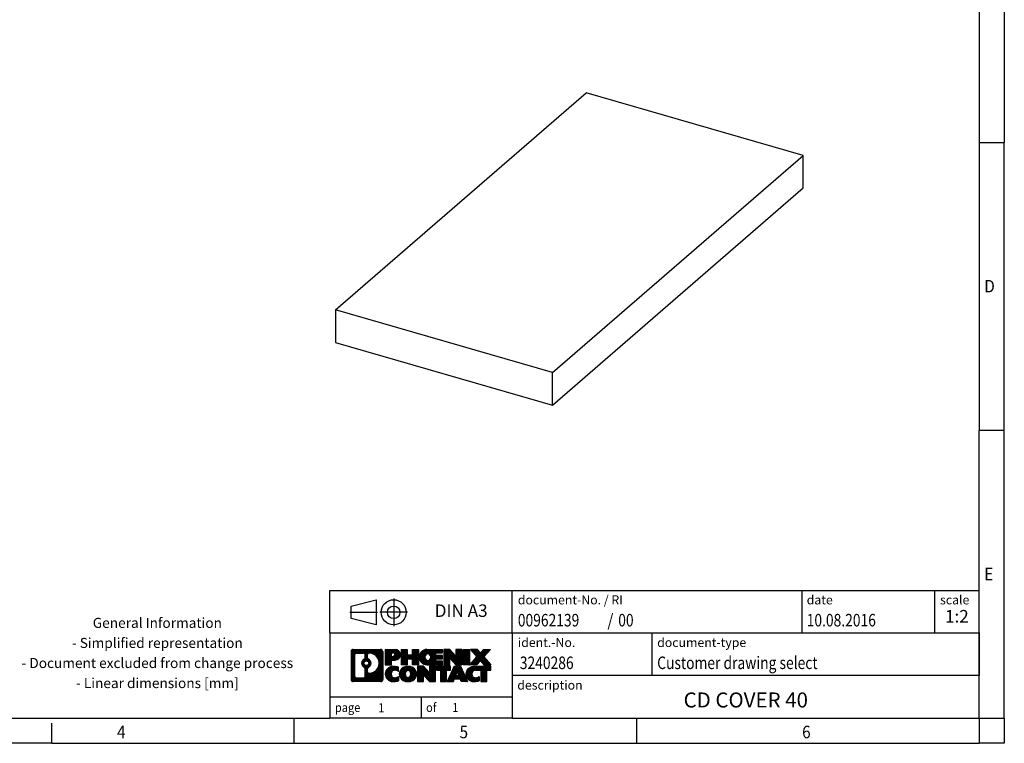
# Model space of a CAD drawing. Units: millimetres. Extents: x -1269 to -849, y -1221 to -924.
# Drawn here: x -1046 to -849, y -1221 to -1076 of the extents above; entities that cross this region are included whole.
import ezdxf

# ---------------------------------------------------------------- set-up
doc = ezdxf.new("R2010")
doc.units = ezdxf.units.MM
doc.linetypes.add('DOT_CENTER', pattern=[14, 12, -1, 0, -1])
doc.linetypes.add('PHANTOM', pattern=[13, 10, -1, 0, -1, 0, -1])
doc.layers.add('1', color=7, linetype='Continuous')
doc.styles.add('CONVERTER_11', font='txt.shx', dxfattribs={"width": 0.9})
doc.styles.add('CONVERTER_12', font='txt.shx', dxfattribs={"width": 0.81})
doc.styles.add('CONVERTER_13', font='txt.shx', dxfattribs={"width": 0.72})
doc.styles.add('CONVERTER_14', font='txt.shx', dxfattribs={"width": 0.855})
pattern_1 = [(45, (62.7811309658083, -72.3161373035813), (-0.1414213562373095, 0), [])]

# ---------------------------------------------------------------- blocks, each defined once
blk = doc.blocks.new('3240286_CD_COVER_40-select__1', base_point=(-1965.301269905818, -2306.296459690348))
at = {"color": 7, "linetype": 'Continuous'}
for p, q in [((-1965.301269905818, -2268.306078633581), (-1865.301269905818, -2181.703538255138)), ((-1778.698729527375, -2206.703538255138), (-1865.301269905818, -2181.703538255138)), ((-1878.698729527375, -2293.306078633581), (-1778.698729527375, -2206.703538255138)), ((-1778.698729527375, -2219.693919311904), (-1778.698729527375, -2206.703538255138)), ((-1878.698729527375, -2306.296459690348), (-1778.698729527375, -2219.693919311904)), ((-1965.301269905818, -2268.306078633581), (-1965.301269905818, -2281.296459690348)), ((-1878.698729527375, -2293.306078633581), (-1965.301269905818, -2268.306078633581)), ((-1965.301269905818, -2281.296459690348), (-1878.698729527375, -2306.296459690348)), ((-1878.698729527375, -2306.296459690348), (-1878.698729527375, -2293.306078633581))]:
    blk.add_line(p, q, dxfattribs=at)
blk = doc.blocks.new('Allg1', base_point=(-1904.475953, -2223.799682))
blk.add_blockref('3240286_CD_COVER_40-select__1', (-1965.301269905818, -2306.296459690348))
blk = doc.blocks.new('_rahmen', base_point=(-854.2500001851781, -1220.57485985288))
at = {"layer": '1', "linetype": 'Continuous'}
h = blk.add_hatch(dxfattribs=at)
h.set_pattern_fill('CUSTOM20', color=2, scale=0.1, angle=45, pattern_type=2)
h.set_pattern_definition(pattern_1)
edge = h.paths.add_edge_path()
edge.add_line((-973.236348503882, -1202.292604468281), (-973.236348503882, -1207.857115237481))
edge.add_arc((-973.6605931192659, -1207.857115237481), 0.4242446153841684, 270, 360, ccw=False)
edge.add_line((-973.6605931192659, -1208.281359852865), (-979.1339052099828, -1208.281359852865))
edge.add_arc((-979.1339052099828, -1207.857115237481), 0.4242446153828041, 180, 270, ccw=False)
edge.add_line((-979.5581498253656, -1207.857115237481), (-979.5581498253656, -1202.292604468281))
edge.add_arc((-979.1339052099828, -1202.292604468281), 0.4242446153841684, 90, 180, ccw=False)
edge.add_line((-979.1339052099828, -1201.868359852897), (-973.6605931192659, -1201.868359852897))
edge.add_arc((-973.6605931192659, -1202.292604468281), 0.4242446153838273, 0, 90, ccw=False)
edge = h.paths.add_edge_path(flags=16)
edge.add_arc((-978.5400105332362, -1207.253087374231), 0.3157169230756836, 180, 270)
edge.add_line((-978.5400105332362, -1207.568804297308), (-977.0641772722267, -1207.568804297308))
edge.add_arc((-977.0641772722267, -1207.253087374231), 0.3157169230769341, 270, 360)
edge.add_line((-976.74846034915, -1207.253087374231), (-976.74846034915, -1205.722316442699))
edge.add_arc((-977.0641772722267, -1205.722316442699), 0.3157169230767067, 0, 64.80558935138451)
edge.add_arc((-976.5415928246517, -1204.611486696637), 0.911897523557964, 115.19441064851199, 244.80558935148798, ccw=False)
edge.add_arc((-977.0641772722267, -1203.500656950575), 0.3157169230757058, 295.194410648598, 360)
edge.add_line((-976.74846034915, -1203.500656950575), (-976.74846034915, -1202.896632331514))
edge.add_arc((-977.0641772722267, -1202.896632331514), 0.3157169230767067, 0, 90)
edge.add_line((-977.0641772722267, -1202.580915408438), (-978.5400105332362, -1202.580915408438))
edge.add_arc((-978.5400105332362, -1202.896632331514), 0.3157169230760246, 90, 180)
edge.add_line((-978.8557274563119, -1202.896632331514), (-978.8557274563119, -1207.253087374231))
edge = h.paths.add_edge_path(flags=16)
edge.add_arc((-975.9644618467045, -1205.720628296605), 0.3157169230768018, 115.3740086783344, 180)
edge.add_line((-976.2801787697813, -1205.720628296605), (-976.2801787697813, -1206.3024797033))
edge.add_arc((-975.9644618467045, -1206.3024797033), 0.3157169230768204, 180, 269.8110329574181)
edge.add_arc((-975.9588457113945, -1204.599644755731), 2.018561131933152, 269.811032957581, 450.188967042419)
edge.add_arc((-975.9644618467045, -1202.896809808162), 0.3157169230760149, 90.18896704258206, 180)
edge.add_line((-976.2801787697813, -1202.896809808162), (-976.2801787697813, -1203.502345096669))
edge.add_arc((-975.9644618467045, -1203.502345096669), 0.3157169230768204, 180, 244.6259913216126)
edge.add_arc((-976.4905045447924, -1204.611486696637), 0.9118481501437387, -64.6259913217981, 64.6259913218226, ccw=False)
edge = h.paths.add_edge_path(flags=16)
edge.add_arc((-976.5143195594652, -1204.611486696637), 0.4709789327785074, 0, 360)
h = blk.add_hatch(dxfattribs=at)
h.set_pattern_fill('CUSTOM21', color=2, scale=0.1, angle=45, pattern_type=2)
h.set_pattern_definition(pattern_1)
edge = h.paths.add_edge_path()
edge.add_line((-973.236348503882, -1202.292604468281), (-973.236348503882, -1207.857115237481))
edge.add_arc((-973.6605931192659, -1207.857115237481), 0.4242446153841684, 270, 360, ccw=False)
edge.add_line((-973.6605931192659, -1208.281359852865), (-979.1339052099828, -1208.281359852865))
edge.add_arc((-979.1339052099828, -1207.857115237481), 0.4242446153828041, 180, 270, ccw=False)
edge.add_line((-979.5581498253656, -1207.857115237481), (-979.5581498253656, -1202.292604468281))
edge.add_arc((-979.1339052099828, -1202.292604468281), 0.4242446153841684, 90, 180, ccw=False)
edge.add_line((-979.1339052099828, -1201.868359852897), (-973.6605931192659, -1201.868359852897))
edge.add_arc((-973.6605931192659, -1202.292604468281), 0.4242446153838273, 0, 90, ccw=False)
edge = h.paths.add_edge_path(flags=16)
edge.add_arc((-978.5400105332362, -1207.253087374231), 0.3157169230756836, 180, 270)
edge.add_line((-978.5400105332362, -1207.568804297308), (-977.0641772722267, -1207.568804297308))
edge.add_arc((-977.0641772722267, -1207.253087374231), 0.3157169230769341, 270, 360)
edge.add_line((-976.74846034915, -1207.253087374231), (-976.74846034915, -1205.722316442699))
edge.add_arc((-977.0641772722267, -1205.722316442699), 0.3157169230767067, 0, 64.80558935138451)
edge.add_arc((-976.5415928246517, -1204.611486696637), 0.911897523557964, 115.19441064851199, 244.80558935148798, ccw=False)
edge.add_arc((-977.0641772722267, -1203.500656950575), 0.3157169230757058, 295.194410648598, 360)
edge.add_line((-976.74846034915, -1203.500656950575), (-976.74846034915, -1202.896632331514))
edge.add_arc((-977.0641772722267, -1202.896632331514), 0.3157169230767067, 0, 90)
edge.add_line((-977.0641772722267, -1202.580915408438), (-978.5400105332362, -1202.580915408438))
edge.add_arc((-978.5400105332362, -1202.896632331514), 0.3157169230760246, 90, 180)
edge.add_line((-978.8557274563119, -1202.896632331514), (-978.8557274563119, -1207.253087374231))
edge = h.paths.add_edge_path(flags=16)
edge.add_arc((-975.9644618467045, -1205.720628296605), 0.3157169230768018, 115.3740086783344, 180)
edge.add_line((-976.2801787697813, -1205.720628296605), (-976.2801787697813, -1206.3024797033))
edge.add_arc((-975.9644618467045, -1206.3024797033), 0.3157169230768204, 180, 269.8110329574181)
edge.add_arc((-975.9588457113945, -1204.599644755731), 2.018561131933152, 269.811032957581, 450.188967042419)
edge.add_arc((-975.9644618467045, -1202.896809808162), 0.3157169230760149, 90.18896704258206, 180)
edge.add_line((-976.2801787697813, -1202.896809808162), (-976.2801787697813, -1203.502345096669))
edge.add_arc((-975.9644618467045, -1203.502345096669), 0.3157169230768204, 180, 244.6259913216126)
edge.add_arc((-976.4905045447924, -1204.611486696637), 0.9118481501437387, -64.6259913217981, 64.6259913218226, ccw=False)
edge = h.paths.add_edge_path(flags=16)
edge.add_arc((-976.5143195594652, -1204.611486696637), 0.4709789327785074, 0, 360)
h = blk.add_hatch(dxfattribs=at)
h.set_pattern_fill('CUSTOM14', color=2, scale=0.1, angle=45, pattern_type=2)
h.set_pattern_definition(pattern_1)
edge = h.paths.add_edge_path()
edge.add_line((-970.7599594249808, -1203.979091135547), (-971.5187270127612, -1203.979091135547))
edge.add_line((-971.5187270127612, -1203.979091135547), (-971.5187270127612, -1204.92216937669))
edge.add_line((-971.5187270127612, -1204.92216937669), (-972.7592314230152, -1204.92216937669))
edge.add_line((-972.7592314230152, -1204.92216937669), (-972.7592314230152, -1201.868359852879))
edge.add_line((-972.7592314230152, -1201.868359852879), (-970.7599594249808, -1201.868359852879))
edge.add_arc((-970.7599594249808, -1202.923725494213), 1.055365641333992, -90, 90, ccw=False)
edge = h.paths.add_edge_path(flags=16)
edge.add_arc((-971.2014319512192, -1202.88432952299), 0.3528638246712035, 270, 450)
edge.add_line((-971.2014319512192, -1202.531465698319), (-971.5187270127612, -1202.531465698319))
edge.add_line((-971.5187270127612, -1202.531465698319), (-971.5187270127612, -1203.237193347661))
edge.add_line((-971.5187270127612, -1203.237193347661), (-971.2014319512192, -1203.237193347661))
h = blk.add_hatch(dxfattribs=at)
h.set_pattern_fill('CUSTOM15', color=2, scale=0.1, angle=45, pattern_type=2)
h.set_pattern_definition(pattern_1)
edge = h.paths.add_edge_path()
edge.add_line((-970.7599594249808, -1203.979091135547), (-971.5187270127612, -1203.979091135547))
edge.add_line((-971.5187270127612, -1203.979091135547), (-971.5187270127612, -1204.92216937669))
edge.add_line((-971.5187270127612, -1204.92216937669), (-972.7592314230152, -1204.92216937669))
edge.add_line((-972.7592314230152, -1204.92216937669), (-972.7592314230152, -1201.868359852879))
edge.add_line((-972.7592314230152, -1201.868359852879), (-970.7599594249808, -1201.868359852879))
edge.add_arc((-970.7599594249808, -1202.923725494213), 1.055365641333992, -90, 90, ccw=False)
edge = h.paths.add_edge_path(flags=16)
edge.add_arc((-971.2014319512192, -1202.88432952299), 0.3528638246712035, 270, 450)
edge.add_line((-971.2014319512192, -1202.531465698319), (-971.5187270127612, -1202.531465698319))
edge.add_line((-971.5187270127612, -1202.531465698319), (-971.5187270127612, -1203.237193347661))
edge.add_line((-971.5187270127612, -1203.237193347661), (-971.2014319512192, -1203.237193347661))
h = blk.add_hatch(dxfattribs=at)
h.set_pattern_fill('CUSTOM0', color=2, scale=0.1, angle=45, pattern_type=2)
h.set_pattern_definition(pattern_1)
h.paths.add_polyline_path([(-966.127303998967, -1204.92216937669), (-967.3200967011335, -1204.92216937669), (-967.3200967011335, -1203.787897267847), (-968.3697542790409, -1203.787897267847), (-968.3697542790409, -1204.92216937669), (-969.5625469812074, -1204.92216937669), (-969.5625469812074, -1201.868359852879), (-968.3697542790409, -1201.868359852879), (-968.3697542790409, -1202.937193186214), (-967.3200967011335, -1202.937193186214), (-967.3200967011335, -1201.868359852879), (-966.127303998967, -1201.868359852879)])
h = blk.add_hatch(dxfattribs=at)
h.set_pattern_fill('CUSTOM1', color=2, scale=0.1, angle=45, pattern_type=2)
h.set_pattern_definition(pattern_1)
h.paths.add_polyline_path([(-966.127303998967, -1204.92216937669), (-967.3200967011335, -1204.92216937669), (-967.3200967011335, -1203.787897267847), (-968.3697542790409, -1203.787897267847), (-968.3697542790409, -1204.92216937669), (-969.5625469812074, -1204.92216937669), (-969.5625469812074, -1201.868359852879), (-968.3697542790409, -1201.868359852879), (-968.3697542790409, -1202.937193186214), (-967.3200967011335, -1202.937193186214), (-967.3200967011335, -1201.868359852879), (-966.127303998967, -1201.868359852879)])
h = blk.add_hatch(dxfattribs=at)
h.set_pattern_fill('CUSTOM18', color=2, scale=0.1, angle=45, pattern_type=2)
h.set_pattern_definition(pattern_1)
edge = h.paths.add_edge_path()
edge.add_line((-961.3084214822125, -1202.566373458322), (-962.6443493086401, -1202.566373458322))
edge.add_line((-962.6443493086401, -1202.566373458322), (-962.6443493086401, -1203.046257812064))
edge.add_line((-962.6443493086401, -1203.046257812064), (-961.3084214822125, -1203.046257812064))
edge.add_line((-961.3084214822125, -1203.046257812064), (-961.3084214822125, -1203.744271417506))
edge.add_line((-961.3084214822125, -1203.744271417506), (-962.6443493086401, -1203.744271417506))
edge.add_line((-962.6443493086401, -1203.744271417506), (-962.6443493086401, -1204.224155771248))
edge.add_line((-962.6443493086401, -1204.224155771248), (-961.3084214822125, -1204.224155771248))
edge.add_line((-961.3084214822125, -1204.224155771248), (-961.3084214822125, -1204.92216937669))
edge.add_line((-961.3084214822125, -1204.92216937669), (-964.4587412059934, -1204.92216937669))
edge.add_arc((-964.4587412059934, -1203.395264614785), 1.526904761906053, 90, 270, ccw=False)
edge.add_line((-964.4587412059934, -1201.868359852879), (-961.3084214822125, -1201.868359852879))
edge.add_line((-961.3084214822125, -1201.868359852879), (-961.3084214822125, -1202.566373458322))
edge = h.paths.add_edge_path(flags=16)
edge.add_arc((-964.2424691958282, -1203.238533436665), 0.5179085730137529, 38.12041979719563, 141.8795802028121)
edge.add_arc((-964.042729159482, -1203.395264614785), 0.7717997786797746, 141.879580202841, 218.120419797159)
edge.add_arc((-964.2424691958282, -1203.551995792906), 0.517908573013281, 218.1204197971087, 321.8795802028835)
edge.add_arc((-964.4422092321744, -1203.395264614785), 0.7717997786795957, 321.8795802028306, 398.1204197971695)
h = blk.add_hatch(dxfattribs=at)
h.set_pattern_fill('CUSTOM19', color=2, scale=0.1, angle=45, pattern_type=2)
h.set_pattern_definition(pattern_1)
edge = h.paths.add_edge_path()
edge.add_line((-961.3084214822125, -1202.566373458322), (-962.6443493086401, -1202.566373458322))
edge.add_line((-962.6443493086401, -1202.566373458322), (-962.6443493086401, -1203.046257812064))
edge.add_line((-962.6443493086401, -1203.046257812064), (-961.3084214822125, -1203.046257812064))
edge.add_line((-961.3084214822125, -1203.046257812064), (-961.3084214822125, -1203.744271417506))
edge.add_line((-961.3084214822125, -1203.744271417506), (-962.6443493086401, -1203.744271417506))
edge.add_line((-962.6443493086401, -1203.744271417506), (-962.6443493086401, -1204.224155771248))
edge.add_line((-962.6443493086401, -1204.224155771248), (-961.3084214822125, -1204.224155771248))
edge.add_line((-961.3084214822125, -1204.224155771248), (-961.3084214822125, -1204.92216937669))
edge.add_line((-961.3084214822125, -1204.92216937669), (-964.4587412059934, -1204.92216937669))
edge.add_arc((-964.4587412059934, -1203.395264614785), 1.526904761906053, 90, 270, ccw=False)
edge.add_line((-964.4587412059934, -1201.868359852879), (-961.3084214822125, -1201.868359852879))
edge.add_line((-961.3084214822125, -1201.868359852879), (-961.3084214822125, -1202.566373458322))
edge = h.paths.add_edge_path(flags=16)
edge.add_arc((-964.2424691958282, -1203.238533436665), 0.5179085730137529, 38.12041979719563, 141.8795802028121)
edge.add_arc((-964.042729159482, -1203.395264614785), 0.7717997786797746, 141.879580202841, 218.120419797159)
edge.add_arc((-964.2424691958282, -1203.551995792906), 0.517908573013281, 218.1204197971087, 321.8795802028835)
edge.add_arc((-964.4422092321744, -1203.395264614785), 0.7717997786795957, 321.8795802028306, 398.1204197971695)
h = blk.add_hatch(dxfattribs=at)
h.set_pattern_fill('CUSTOM4', color=2, scale=0.1, angle=45, pattern_type=2)
h.set_pattern_definition(pattern_1)
h.paths.add_polyline_path([(-958.636565829359, -1203.177135363084), (-959.8770702396131, -1201.868359852879), (-961.0698629417795, -1201.868359852879), (-961.0698629417795, -1204.92216937669), (-959.8770702396131, -1204.92216937669), (-959.8770702396131, -1203.613393866486), (-958.636565829359, -1204.92216937669), (-957.4437731271923, -1204.92216937669), (-957.4437731271923, -1201.868359852879), (-958.636565829359, -1201.868359852879)])
h = blk.add_hatch(dxfattribs=at)
h.set_pattern_fill('CUSTOM5', color=2, scale=0.1, angle=45, pattern_type=2)
h.set_pattern_definition(pattern_1)
h.paths.add_polyline_path([(-958.636565829359, -1203.177135363084), (-959.8770702396131, -1201.868359852879), (-961.0698629417795, -1201.868359852879), (-961.0698629417795, -1204.92216937669), (-959.8770702396131, -1204.92216937669), (-959.8770702396131, -1203.613393866486), (-958.636565829359, -1204.92216937669), (-957.4437731271923, -1204.92216937669), (-957.4437731271923, -1201.868359852879), (-958.636565829359, -1201.868359852879)])
h = blk.add_hatch(dxfattribs=at)
h.set_pattern_fill('CUSTOM10', color=2, scale=0.1, angle=45, pattern_type=2)
h.set_pattern_definition(pattern_1)
h.paths.add_polyline_path([(-955.9647101765056, -1204.92216937669), (-957.2052145867585, -1204.92216937669), (-957.2052145867585, -1201.868359852879), (-955.9647101765056, -1201.868359852879)])
h = blk.add_hatch(dxfattribs=at)
h.set_pattern_fill('CUSTOM11', color=2, scale=0.1, angle=45, pattern_type=2)
h.set_pattern_definition(pattern_1)
h.paths.add_polyline_path([(-955.9647101765056, -1204.92216937669), (-957.2052145867585, -1204.92216937669), (-957.2052145867585, -1201.868359852879), (-955.9647101765056, -1201.868359852879)])
h = blk.add_hatch(dxfattribs=at)
h.set_pattern_fill('CUSTOM12', color=2, scale=0.1, angle=45, pattern_type=2)
h.set_pattern_definition(pattern_1)
h.paths.add_polyline_path([(-951.7422240108348, -1201.868359852879), (-953.0447536416013, -1203.341310382915), (-951.646800594661, -1204.92216937669), (-953.0495248124093, -1204.92216937669), (-953.7461157504748, -1204.134437591396), (-954.4427066885406, -1204.92216937669), (-955.8454309062887, -1204.92216937669), (-954.4474778593484, -1203.341310382915), (-955.7500074901159, -1201.868359852879), (-954.3472832723667, -1201.868359852879), (-953.7461157504748, -1202.548183174435), (-953.144948228582, -1201.868359852879)])
h = blk.add_hatch(dxfattribs=at)
h.set_pattern_fill('CUSTOM13', color=2, scale=0.1, angle=45, pattern_type=2)
h.set_pattern_definition(pattern_1)
h.paths.add_polyline_path([(-951.7422240108348, -1201.868359852879), (-953.0447536416013, -1203.341310382915), (-951.646800594661, -1204.92216937669), (-953.0495248124093, -1204.92216937669), (-953.7461157504748, -1204.134437591396), (-954.4427066885406, -1204.92216937669), (-955.8454309062887, -1204.92216937669), (-954.4474778593484, -1203.341310382915), (-955.7500074901159, -1201.868359852879), (-954.3472832723667, -1201.868359852879), (-953.7461157504748, -1202.548183174435), (-953.144948228582, -1201.868359852879)])
h = blk.add_hatch(dxfattribs=at)
h.set_pattern_fill('CUSTOM24', color=2, scale=0.1, angle=45, pattern_type=2)
h.set_pattern_definition(pattern_1)
edge = h.paths.add_edge_path()
edge.add_arc((-971.1344475925425, -1206.867245452994), 1.639695123940213, 84.84185523036543, 164.9381082228913)
edge.add_arc((-971.5535754360054, -1206.754455090959), 1.205656168390927, 164.9381082228846, 195.0618917771153)
edge.add_arc((-971.1344475925425, -1206.641664728924), 1.639695123939652, 195.0618917771087, 275.1581447696346)
edge.add_arc((-971.4233036872785, -1203.441774145703), 4.852596863497932, 275.1581447696242, 285.9799912583526)
edge.add_line((-970.0873757701606, -1208.106856451504), (-970.0873757701606, -1207.2343394447))
edge.add_arc((-971.2654308121857, -1205.343988725551), 2.227384008972647, 288.4480761181374, 301.930908949977, ccw=False)
edge.add_arc((-970.8472630785247, -1206.597534501588), 0.9059297849848895, 246.62772211186632, 288.4480761181511, ccw=False)
edge.add_arc((-971.0037031112269, -1206.959526520298), 0.5115800601949912, 208.5214732577276, 246.62772211182778, ccw=False)
edge.add_arc((-970.6263458531465, -1206.754455090959), 0.9410597353329787, 151.478526742305, 208.5214732577436, ccw=False)
edge.add_arc((-971.0037031112269, -1206.54938366162), 0.5115800601943187, 113.3722778882227, 151.4785267423843, ccw=False)
edge.add_arc((-970.8472630785247, -1206.911375680331), 0.9059297849857901, 71.55192388186708, 113.37227788813371, ccw=False)
edge.add_arc((-971.2654308121857, -1208.164921456367), 2.227384008972802, 58.06909105002302, 71.55192388186259, ccw=False)
edge.add_line((-970.0873757701606, -1206.274570737218), (-970.0873757701606, -1205.402053730414))
edge.add_arc((-971.4233036872785, -1210.067136036215), 4.852596863498158, 74.02000874164733, 84.84185523037584)
h = blk.add_hatch(dxfattribs=at)
h.set_pattern_fill('CUSTOM25', color=2, scale=0.1, angle=45, pattern_type=2)
h.set_pattern_definition(pattern_1)
edge = h.paths.add_edge_path()
edge.add_arc((-971.1344475925425, -1206.867245452994), 1.639695123940213, 84.84185523036543, 164.9381082228913)
edge.add_arc((-971.5535754360054, -1206.754455090959), 1.205656168390927, 164.9381082228846, 195.0618917771153)
edge.add_arc((-971.1344475925425, -1206.641664728924), 1.639695123939652, 195.0618917771087, 275.1581447696346)
edge.add_arc((-971.4233036872785, -1203.441774145703), 4.852596863497932, 275.1581447696242, 285.9799912583526)
edge.add_line((-970.0873757701606, -1208.106856451504), (-970.0873757701606, -1207.2343394447))
edge.add_arc((-971.2654308121857, -1205.343988725551), 2.227384008972647, 288.4480761181374, 301.930908949977, ccw=False)
edge.add_arc((-970.8472630785247, -1206.597534501588), 0.9059297849848895, 246.62772211186632, 288.4480761181511, ccw=False)
edge.add_arc((-971.0037031112269, -1206.959526520298), 0.5115800601949912, 208.5214732577276, 246.62772211182778, ccw=False)
edge.add_arc((-970.6263458531465, -1206.754455090959), 0.9410597353329787, 151.478526742305, 208.5214732577436, ccw=False)
edge.add_arc((-971.0037031112269, -1206.54938366162), 0.5115800601943187, 113.3722778882227, 151.4785267423843, ccw=False)
edge.add_arc((-970.8472630785247, -1206.911375680331), 0.9059297849857901, 71.55192388186708, 113.37227788813371, ccw=False)
edge.add_arc((-971.2654308121857, -1208.164921456367), 2.227384008972802, 58.06909105002302, 71.55192388186259, ccw=False)
edge.add_line((-970.0873757701606, -1206.274570737218), (-970.0873757701606, -1205.402053730414))
edge.add_arc((-971.4233036872785, -1210.067136036215), 4.852596863498158, 74.02000874164733, 84.84185523037584)
h = blk.add_hatch(dxfattribs=at)
h.set_pattern_fill('CUSTOM16', color=2, scale=0.1, angle=45, pattern_type=2)
h.set_pattern_definition(pattern_1)
edge = h.paths.add_edge_path()
edge.add_arc((-968.2034166766217, -1207.293030101262), 2.065479772208441, 62.45185182430455, 117.5481481756703)
edge.add_arc((-968.484356568455, -1206.754455090959), 1.458034083651189, 117.5481481756711, 242.4518518243454)
edge.add_arc((-968.2034166766217, -1206.215880080656), 2.065479772208775, 242.4518518243414, 297.5481481756838)
edge.add_arc((-967.9224767847885, -1206.754455090959), 1.458034083652521, 297.5481481756942, 422.4518518242893)
edge = h.paths.add_edge_path(flags=16)
edge.add_arc((-968.4031567129681, -1206.754455090959), 0.7717997786795957, 321.8795802028306, 398.1204197971695)
edge.add_arc((-968.2034166766217, -1206.597723912839), 0.517908573013574, 38.12041979721116, 141.8795802028121)
edge.add_arc((-968.0036766402757, -1206.754455090959), 0.7717997786795957, 141.8795802028306, 218.1204197971694)
edge.add_arc((-968.2034166766217, -1206.911186269079), 0.5179085730138424, 218.1204197971879, 321.8795802027889)
h = blk.add_hatch(dxfattribs=at)
h.set_pattern_fill('CUSTOM17', color=2, scale=0.1, angle=45, pattern_type=2)
h.set_pattern_definition(pattern_1)
edge = h.paths.add_edge_path()
edge.add_arc((-968.2034166766217, -1207.293030101262), 2.065479772208441, 62.45185182430455, 117.5481481756703)
edge.add_arc((-968.484356568455, -1206.754455090959), 1.458034083651189, 117.5481481756711, 242.4518518243454)
edge.add_arc((-968.2034166766217, -1206.215880080656), 2.065479772208775, 242.4518518243414, 297.5481481756838)
edge.add_arc((-967.9224767847885, -1206.754455090959), 1.458034083652521, 297.5481481756942, 422.4518518242893)
edge = h.paths.add_edge_path(flags=16)
edge.add_arc((-968.4031567129681, -1206.754455090959), 0.7717997786795957, 321.8795802028306, 398.1204197971695)
edge.add_arc((-968.2034166766217, -1206.597723912839), 0.517908573013574, 38.12041979721116, 141.8795802028121)
edge.add_arc((-968.0036766402757, -1206.754455090959), 0.7717997786795957, 141.8795802028306, 218.1204197971694)
edge.add_arc((-968.2034166766217, -1206.911186269079), 0.5179085730138424, 218.1204197971879, 321.8795802027889)
h = blk.add_hatch(dxfattribs=at)
h.set_pattern_fill('CUSTOM2', color=2, scale=0.1, angle=45, pattern_type=2)
h.set_pattern_definition(pattern_1)
h.paths.add_polyline_path([(-963.8850046497787, -1206.536325839259), (-965.1255090600316, -1205.227550329053), (-966.3183017621992, -1205.227550329053), (-966.3183017621992, -1208.281359852865), (-965.1255090600316, -1208.281359852865), (-965.1255090600316, -1206.97258434266), (-963.8850046497787, -1208.281359852865), (-962.6922119476123, -1208.281359852865), (-962.6922119476123, -1205.227550329053), (-963.8850046497787, -1205.227550329053)])
h = blk.add_hatch(dxfattribs=at)
h.set_pattern_fill('CUSTOM3', color=2, scale=0.1, angle=45, pattern_type=2)
h.set_pattern_definition(pattern_1)
h.paths.add_polyline_path([(-963.8850046497787, -1206.536325839259), (-965.1255090600316, -1205.227550329053), (-966.3183017621992, -1205.227550329053), (-966.3183017621992, -1208.281359852865), (-965.1255090600316, -1208.281359852865), (-965.1255090600316, -1206.97258434266), (-963.8850046497787, -1208.281359852865), (-962.6922119476123, -1208.281359852865), (-962.6922119476123, -1205.227550329053), (-963.8850046497787, -1205.227550329053)])
h = blk.add_hatch(dxfattribs=at)
h.set_pattern_fill('CUSTOM6', color=2, scale=0.1, angle=45, pattern_type=2)
h.set_pattern_definition(pattern_1)
h.paths.add_polyline_path([(-959.7340860462384, -1205.227550329053), (-962.5490768233522, -1205.227550329053), (-962.5490768233522, -1206.012815635177), (-961.7379777858775, -1206.012815635177), (-961.7379777858775, -1208.281359852865), (-960.5451850837111, -1208.281359852865), (-960.5451850837111, -1206.012815635177), (-959.7340860462384, -1206.012815635177)])
h = blk.add_hatch(dxfattribs=at)
h.set_pattern_fill('CUSTOM7', color=2, scale=0.1, angle=45, pattern_type=2)
h.set_pattern_definition(pattern_1)
h.paths.add_polyline_path([(-959.7340860462384, -1205.227550329053), (-962.5490768233522, -1205.227550329053), (-962.5490768233522, -1206.012815635177), (-961.7379777858775, -1206.012815635177), (-961.7379777858775, -1208.281359852865), (-960.5451850837111, -1208.281359852865), (-960.5451850837111, -1206.012815635177), (-959.7340860462384, -1206.012815635177)])
h = blk.add_hatch(dxfattribs=at)
h.set_pattern_fill('CUSTOM8', color=2, scale=0.1, angle=45, pattern_type=2)
h.set_pattern_definition(pattern_1)
h.paths.add_polyline_path([(-957.5956585902915, -1208.281359852865), (-957.8071386437673, -1207.740399308647), (-958.9395802204413, -1207.740399308647), (-959.151060273917, -1208.281359852865), (-960.3915646841699, -1208.281359852865), (-958.9936116372307, -1205.227550329053), (-957.7531072269778, -1205.227550329053), (-956.3551541800376, -1208.281359852865)])
h.paths.add_polyline_path([(-958.6735246692961, -1207.05983604334), (-958.3733594321038, -1206.292021077353), (-958.0731941949136, -1207.05983604334)], flags=16)
h = blk.add_hatch(dxfattribs=at)
h.set_pattern_fill('CUSTOM9', color=2, scale=0.1, angle=45, pattern_type=2)
h.set_pattern_definition(pattern_1)
h.paths.add_polyline_path([(-957.5956585902915, -1208.281359852865), (-957.8071386437673, -1207.740399308647), (-958.9395802204413, -1207.740399308647), (-959.151060273917, -1208.281359852865), (-960.3915646841699, -1208.281359852865), (-958.9936116372307, -1205.227550329053), (-957.7531072269778, -1205.227550329053), (-956.3551541800376, -1208.281359852865)])
h.paths.add_polyline_path([(-958.6735246692961, -1207.05983604334), (-958.3733594321038, -1206.292021077353), (-958.0731941949136, -1207.05983604334)], flags=16)
h = blk.add_hatch(dxfattribs=at)
h.set_pattern_fill('CUSTOM22', color=2, scale=0.1, angle=45, pattern_type=2)
h.set_pattern_definition(pattern_1)
edge = h.paths.add_edge_path()
edge.add_line((-951.646800594661, -1206.012815635177), (-952.4578996321345, -1206.012815635177))
edge.add_line((-952.4578996321345, -1206.012815635177), (-952.4578996321345, -1208.281359852865))
edge.add_line((-952.4578996321345, -1208.281359852865), (-953.6506923343022, -1208.281359852865))
edge.add_line((-953.6506923343022, -1208.281359852865), (-953.6506923343022, -1206.012815635177))
edge.add_line((-953.6506923343022, -1206.012815635177), (-954.7543316338703, -1206.012815635177))
edge.add_arc((-954.7543316338703, -1206.967338642003), 0.9545230068258661, 90, 109.337143219422)
edge.add_arc((-954.9010016319739, -1206.54938366162), 0.5115800601946194, 109.3371432194738, 151.4785267424451)
edge.add_arc((-954.5236443738925, -1206.754455090959), 0.9410597353349766, 151.4785267423711, 208.5214732576775)
edge.add_arc((-954.9010016319739, -1206.959526520298), 0.5115800601959901, 208.5214732576668, 246.6277221118395)
edge.add_arc((-954.7445615992708, -1206.597534501588), 0.9059297849852503, 246.6277221118135, 288.4480761180829)
edge.add_arc((-955.1627293329328, -1205.343988725551), 2.227384008972611, 288.4480761181346, 301.9309089499398)
edge.add_line((-953.9846742909089, -1207.234339444701), (-953.9846742909089, -1208.106856451504))
edge.add_arc((-955.3206022080255, -1203.441774145703), 4.852596863498941, 275.1581447696366, 285.97999125833974, ccw=False)
edge.add_arc((-955.0317461132897, -1206.641664728924), 1.639695123940421, 195.0618917771015, 275.15814476967523, ccw=False)
edge.add_arc((-955.4508739567514, -1206.754455090959), 1.205656168392903, 164.9381082229099, 195.0618917770901, ccw=False)
edge.add_arc((-955.0317461132897, -1206.867245452994), 1.639695123939873, 90, 164.9381082228985, ccw=False)
edge.add_line((-955.0317461132897, -1205.227550329054), (-951.646800594661, -1205.227550329053))
edge.add_line((-951.646800594661, -1205.227550329053), (-951.646800594661, -1206.012815635177))
h = blk.add_hatch(dxfattribs=at)
h.set_pattern_fill('CUSTOM23', color=2, scale=0.1, angle=45, pattern_type=2)
h.set_pattern_definition(pattern_1)
edge = h.paths.add_edge_path()
edge.add_line((-951.646800594661, -1206.012815635177), (-952.4578996321345, -1206.012815635177))
edge.add_line((-952.4578996321345, -1206.012815635177), (-952.4578996321345, -1208.281359852865))
edge.add_line((-952.4578996321345, -1208.281359852865), (-953.6506923343022, -1208.281359852865))
edge.add_line((-953.6506923343022, -1208.281359852865), (-953.6506923343022, -1206.012815635177))
edge.add_line((-953.6506923343022, -1206.012815635177), (-954.7543316338703, -1206.012815635177))
edge.add_arc((-954.7543316338703, -1206.967338642003), 0.9545230068258661, 90, 109.337143219422)
edge.add_arc((-954.9010016319739, -1206.54938366162), 0.5115800601946194, 109.3371432194738, 151.4785267424451)
edge.add_arc((-954.5236443738925, -1206.754455090959), 0.9410597353349766, 151.4785267423711, 208.5214732576775)
edge.add_arc((-954.9010016319739, -1206.959526520298), 0.5115800601959901, 208.5214732576668, 246.6277221118395)
edge.add_arc((-954.7445615992708, -1206.597534501588), 0.9059297849852503, 246.6277221118135, 288.4480761180829)
edge.add_arc((-955.1627293329328, -1205.343988725551), 2.227384008972611, 288.4480761181346, 301.9309089499398)
edge.add_line((-953.9846742909089, -1207.234339444701), (-953.9846742909089, -1208.106856451504))
edge.add_arc((-955.3206022080255, -1203.441774145703), 4.852596863498941, 275.1581447696366, 285.97999125833974, ccw=False)
edge.add_arc((-955.0317461132897, -1206.641664728924), 1.639695123940421, 195.0618917771015, 275.15814476967523, ccw=False)
edge.add_arc((-955.4508739567514, -1206.754455090959), 1.205656168392903, 164.9381082229099, 195.0618917770901, ccw=False)
edge.add_arc((-955.0317461132897, -1206.867245452994), 1.639695123939873, 90, 164.9381082228985, ccw=False)
edge.add_line((-955.0317461132897, -1205.227550329054), (-951.646800594661, -1205.227550329053))
edge.add_line((-951.646800594661, -1205.227550329053), (-951.646800594661, -1206.012815635177))
at = {"color": 2, "linetype": 'Continuous'}
for p, q in [((-979.1339052099828, -1201.868359852897), (-973.6605931192659, -1201.868359852897)), ((-972.7592314230152, -1201.868359852879), (-972.7592314230152, -1204.92216937669)), ((-972.7592314230152, -1201.868359852879), (-970.7599594249808, -1201.868359852879)), ((-969.5625469812074, -1201.868359852879), (-968.3697542790409, -1201.868359852879)), ((-969.5625469812074, -1201.868359852879), (-969.5625469812074, -1204.92216937669)), ((-968.3697542790409, -1201.868359852879), (-968.3697542790409, -1202.937193186214)), ((-967.3200967011335, -1201.868359852879), (-966.127303998967, -1201.868359852879)), ((-967.3200967011335, -1202.937193186214), (-967.3200967011335, -1201.868359852879)), ((-966.127303998967, -1201.868359852879), (-966.127303998967, -1204.92216937669)), ((-964.4587412059934, -1201.868359852879), (-961.3084214822125, -1201.868359852879)), ((-961.3084214822125, -1202.566373458322), (-961.3084214822125, -1201.868359852879)), ((-961.0698629417795, -1201.868359852879), (-961.0698629417795, -1204.92216937669)), ((-959.8770702396131, -1201.868359852879), (-961.0698629417795, -1201.868359852879)), ((-958.636565829359, -1203.177135363084), (-959.8770702396131, -1201.868359852879)), ((-958.636565829359, -1201.868359852879), (-958.636565829359, -1203.177135363084)), ((-957.4437731271923, -1201.868359852879), (-958.636565829359, -1201.868359852879)), ((-957.4437731271923, -1204.92216937669), (-957.4437731271923, -1201.868359852879)), ((-957.2052145867585, -1201.868359852879), (-955.9647101765056, -1201.868359852879)), ((-957.2052145867585, -1204.92216937669), (-957.2052145867585, -1201.868359852879)), ((-955.9647101765056, -1201.868359852879), (-955.9647101765056, -1204.92216937669)), ((-954.3472832723667, -1201.868359852879), (-955.7500074901159, -1201.868359852879)), ((-955.7500074901159, -1201.868359852879), (-954.4474778593484, -1203.341310382915)), ((-954.3472832723667, -1201.868359852879), (-953.7461157504748, -1202.548183174435)), ((-953.7461157504748, -1202.548183174435), (-953.144948228582, -1201.868359852879)), ((-953.144948228582, -1201.868359852879), (-951.7422240108348, -1201.868359852879)), ((-953.0447536416013, -1203.341310382915), (-951.7422240108348, -1201.868359852879)), ((-979.5581498253656, -1202.292604468281), (-979.5581498253656, -1207.857115237481)), ((-978.8557274563119, -1202.896632331514), (-978.8557274563119, -1207.253087374231)), ((-978.5400105332362, -1202.580915408438), (-977.0641772722267, -1202.580915408438)), ((-976.74846034915, -1203.500656950575), (-976.74846034915, -1202.896632331514)), ((-976.2801787697813, -1203.502345096669), (-976.2801787697813, -1202.896809808162)), ((-973.236348503882, -1202.292604468281), (-973.236348503882, -1207.857115237481)), ((-971.5187270127612, -1202.531465698319), (-971.2014319512192, -1202.531465698319)), ((-971.5187270127612, -1203.237193347661), (-971.5187270127612, -1202.531465698319)), ((-971.5187270127612, -1203.237193347661), (-971.2014319512192, -1203.237193347661)), ((-971.5187270127612, -1203.979091135547), (-970.7599594249808, -1203.979091135547)), ((-971.5187270127612, -1204.92216937669), (-971.5187270127612, -1203.979091135547)), ((-968.3697542790409, -1202.937193186214), (-967.3200967011335, -1202.937193186214)), ((-968.3697542790409, -1203.787897267847), (-968.3697542790409, -1204.92216937669)), ((-967.3200967011335, -1203.787897267847), (-968.3697542790409, -1203.787897267847)), ((-967.3200967011335, -1204.92216937669), (-967.3200967011335, -1203.787897267847)), ((-962.6443493086401, -1203.046257812064), (-962.6443493086401, -1202.566373458322)), ((-962.6443493086401, -1202.566373458322), (-961.3084214822125, -1202.566373458322)), ((-961.3084214822125, -1203.046257812064), (-962.6443493086401, -1203.046257812064)), ((-962.6443493086401, -1203.744271417506), (-961.3084214822125, -1203.744271417506)), ((-962.6443493086401, -1204.224155771248), (-962.6443493086401, -1203.744271417506)), ((-961.3084214822125, -1203.744271417506), (-961.3084214822125, -1203.046257812064)), ((-959.8770702396131, -1204.92216937669), (-959.8770702396131, -1203.613393866486)), ((-959.8770702396131, -1203.613393866486), (-958.636565829359, -1204.92216937669)), ((-955.8454309062887, -1204.92216937669), (-954.4474778593484, -1203.341310382915)), ((-953.0447536416013, -1203.341310382915), (-951.646800594661, -1204.92216937669)), ((-976.74846034915, -1207.253087374231), (-976.74846034915, -1205.722316442699)), ((-976.2801787697813, -1206.3024797033), (-976.2801787697813, -1205.720628296605)), ((-972.7592314230152, -1204.92216937669), (-971.5187270127612, -1204.92216937669)), ((-970.0873757701606, -1206.274570737218), (-970.0873757701606, -1205.402053730414)), ((-968.3697542790409, -1204.92216937669), (-969.5625469812074, -1204.92216937669)), ((-966.127303998967, -1204.92216937669), (-967.3200967011335, -1204.92216937669)), ((-966.3183017621992, -1205.227550329053), (-966.3183017621992, -1208.281359852865)), ((-965.1255090600316, -1205.227550329053), (-966.3183017621992, -1205.227550329053)), ((-963.8850046497787, -1206.536325839259), (-965.1255090600316, -1205.227550329053)), ((-964.4587412059934, -1204.92216937669), (-961.3084214822125, -1204.92216937669)), ((-962.6922119476123, -1205.227550329053), (-963.8850046497787, -1205.227550329053)), ((-963.8850046497787, -1205.227550329053), (-963.8850046497787, -1206.536325839259)), ((-962.6922119476123, -1208.281359852865), (-962.6922119476123, -1205.227550329053)), ((-961.3084214822125, -1204.224155771248), (-962.6443493086401, -1204.224155771248)), ((-959.7340860462384, -1205.227550329053), (-962.5490768233522, -1205.227550329053)), ((-962.5490768233522, -1205.227550329053), (-962.5490768233522, -1206.012815635177)), ((-961.3084214822125, -1204.92216937669), (-961.3084214822125, -1204.224155771248)), ((-961.0698629417795, -1204.92216937669), (-959.8770702396131, -1204.92216937669)), ((-958.9936116372307, -1205.227550329053), (-960.3915646841699, -1208.281359852865)), ((-959.7340860462384, -1206.012815635177), (-959.7340860462384, -1205.227550329053)), ((-958.9936116372307, -1205.227550329053), (-957.7531072269778, -1205.227550329053)), ((-958.636565829359, -1204.92216937669), (-957.4437731271923, -1204.92216937669)), ((-957.7531072269778, -1205.227550329053), (-956.3551541800376, -1208.281359852865)), ((-955.9647101765056, -1204.92216937669), (-957.2052145867585, -1204.92216937669)), ((-954.4427066885406, -1204.92216937669), (-955.8454309062887, -1204.92216937669)), ((-955.0317461132897, -1205.227550329054), (-951.646800594661, -1205.227550329053)), ((-954.4427066885406, -1204.92216937669), (-953.7461157504748, -1204.134437591396)), ((-953.7461157504748, -1204.134437591396), (-953.0495248124093, -1204.92216937669)), ((-953.0495248124093, -1204.92216937669), (-951.646800594661, -1204.92216937669)), ((-951.646800594661, -1206.012815635177), (-951.646800594661, -1205.227550329053)), ((-977.0641772722267, -1207.568804297308), (-978.5400105332362, -1207.568804297308)), ((-970.0873757701606, -1207.2343394447), (-970.0873757701606, -1208.106856451504)), ((-965.1255090600316, -1208.281359852865), (-965.1255090600316, -1206.97258434266)), ((-965.1255090600316, -1206.97258434266), (-963.8850046497787, -1208.281359852865)), ((-962.5490768233522, -1206.012815635177), (-961.7379777858775, -1206.012815635177)), ((-961.7379777858775, -1206.012815635177), (-961.7379777858775, -1208.281359852865)), ((-960.5451850837111, -1206.012815635177), (-959.7340860462384, -1206.012815635177)), ((-960.5451850837111, -1208.281359852865), (-960.5451850837111, -1206.012815635177)), ((-959.151060273917, -1208.281359852865), (-958.9395802204413, -1207.740399308647)), ((-958.9395802204413, -1207.740399308647), (-957.8071386437673, -1207.740399308647)), ((-958.6735246692961, -1207.05983604334), (-958.3733594321038, -1206.292021077353)), ((-958.6735246692961, -1207.05983604334), (-958.0731941949136, -1207.05983604334)), ((-958.0731941949136, -1207.05983604334), (-958.3733594321038, -1206.292021077353)), ((-957.5956585902915, -1208.281359852865), (-957.8071386437673, -1207.740399308647)), ((-954.7543316338703, -1206.012815635177), (-953.6506923343022, -1206.012815635177)), ((-953.9846742909089, -1207.234339444701), (-953.9846742909089, -1208.106856451504)), ((-953.6506923343022, -1206.012815635177), (-953.6506923343022, -1208.281359852865)), ((-952.4578996321345, -1206.012815635177), (-951.646800594661, -1206.012815635177)), ((-952.4578996321345, -1208.281359852865), (-952.4578996321345, -1206.012815635177)), ((-973.6605931192659, -1208.281359852865), (-979.1339052099828, -1208.281359852865)), ((-966.3183017621992, -1208.281359852865), (-965.1255090600316, -1208.281359852865)), ((-963.8850046497787, -1208.281359852865), (-962.6922119476123, -1208.281359852865)), ((-961.7379777858775, -1208.281359852865), (-960.5451850837111, -1208.281359852865)), ((-960.3915646841699, -1208.281359852865), (-959.151060273917, -1208.281359852865)), ((-956.3551541800376, -1208.281359852865), (-957.5956585902915, -1208.281359852865)), ((-953.6506923343022, -1208.281359852865), (-952.4578996321345, -1208.281359852865))]:
    blk.add_line(p, q, dxfattribs=at)
blk.add_circle((-976.5143195594652, -1204.611486696637), 0.4709789327785074, dxfattribs=at)
for centre, radius, start, end in [((-979.1339052099828, -1202.292604468281), 0.4242446153841684, 90, 180), ((-973.6605931192659, -1202.292604468281), 0.4242446153838273, 0, 90), ((-970.7599594249808, -1202.923725494213), 1.055365641333992, 270, 90), ((-964.4587412059934, -1203.395264614785), 1.526904761906053, 90, 270), ((-978.5400105332362, -1202.896632331514), 0.3157169230760246, 90, 180), ((-976.5415928246517, -1204.611486696637), 0.911897523557964, 115.194410648512, 244.805589351488), ((-977.0641772722267, -1202.896632331514), 0.3157169230767067, 0, 90), ((-977.0641772722267, -1203.500656950575), 0.3157169230757058, 295.194410648598, 0), ((-975.9644618467045, -1202.896809808162), 0.3157169230760149, 90.18896704258206, 180), ((-975.9644618467045, -1203.502345096669), 0.3157169230768204, 180, 244.6259913216126), ((-976.4905045447924, -1204.611486696637), 0.9118481501437387, 295.3740086782019, 64.62599132182261), ((-975.9588457113945, -1204.599644755731), 2.018561131933152, 269.811032957581, 90.18896704241901), ((-971.2014319512192, -1202.88432952299), 0.3528638246712035, 270, 90), ((-964.042729159482, -1203.395264614785), 0.7717997786797746, 141.879580202841, 218.120419797159), ((-964.2424691958282, -1203.238533436665), 0.5179085730137529, 38.12041979719563, 141.8795802028121), ((-964.2424691958282, -1203.551995792906), 0.517908573013281, 218.1204197971087, 321.8795802028835), ((-964.4422092321744, -1203.395264614785), 0.7717997786795957, 321.8795802028306, 38.1204197971694), ((-977.0641772722267, -1205.722316442699), 0.3157169230767067, 0, 64.80558935138451), ((-975.9644618467045, -1205.720628296605), 0.3157169230768018, 115.3740086783344, 180), ((-971.1344475925425, -1206.867245452994), 1.639695123940213, 84.84185523036543, 164.9381082228913), ((-971.4233036872785, -1210.067136036215), 4.852596863498158, 74.02000874164733, 84.84185523037584), ((-968.484356568455, -1206.754455090959), 1.458034083651189, 117.5481481756711, 242.4518518243454), ((-968.2034166766217, -1207.293030101262), 2.065479772208441, 62.45185182430455, 117.5481481756703), ((-967.9224767847885, -1206.754455090959), 1.458034083652521, 297.5481481756942, 62.45185182428927), ((-955.0317461132897, -1206.867245452994), 1.639695123939873, 90, 164.9381082228985), ((-979.1339052099828, -1207.857115237481), 0.4242446153828041, 180, 270), ((-978.5400105332362, -1207.253087374231), 0.3157169230756836, 180, 270), ((-977.0641772722267, -1207.253087374231), 0.3157169230769341, 270, 0), ((-975.9644618467045, -1206.3024797033), 0.3157169230768204, 180, 269.8110329574181), ((-973.6605931192659, -1207.857115237481), 0.4242446153841684, 270, 0), ((-971.5535754360054, -1206.754455090959), 1.205656168390927, 164.9381082228846, 195.0618917771153), ((-971.1344475925425, -1206.641664728924), 1.639695123939652, 195.0618917771087, 275.1581447696346), ((-970.6263458531465, -1206.754455090959), 0.9410597353329787, 151.478526742305, 208.5214732577436), ((-971.0037031112269, -1206.54938366162), 0.5115800601943187, 113.3722778882227, 151.4785267423843), ((-971.0037031112269, -1206.959526520298), 0.5115800601949912, 208.5214732577276, 246.6277221118278), ((-970.8472630785247, -1206.911375680331), 0.9059297849857901, 71.55192388186713, 113.3722778881337), ((-970.8472630785247, -1206.597534501588), 0.9059297849848895, 246.6277221118663, 288.4480761181511), ((-971.2654308121857, -1208.164921456367), 2.227384008972802, 58.069091050023, 71.5519238818626), ((-971.2654308121857, -1205.343988725551), 2.227384008972647, 288.4480761181374, 301.930908949977), ((-968.0036766402757, -1206.754455090959), 0.7717997786795957, 141.8795802028306, 218.1204197971694), ((-968.2034166766217, -1206.597723912839), 0.517908573013574, 38.12041979721116, 141.8795802028121), ((-968.2034166766217, -1206.911186269079), 0.5179085730138424, 218.1204197971879, 321.8795802027889), ((-968.4031567129681, -1206.754455090959), 0.7717997786795957, 321.8795802028306, 38.1204197971694), ((-955.4508739567514, -1206.754455090959), 1.205656168392903, 164.9381082229099, 195.0618917770901), ((-955.0317461132897, -1206.641664728924), 1.639695123940421, 195.0618917771015, 275.1581447696752), ((-954.5236443738925, -1206.754455090959), 0.9410597353349766, 151.4785267423711, 208.5214732576775), ((-954.9010016319739, -1206.54938366162), 0.5115800601946194, 109.3371432194738, 151.4785267424451), ((-954.9010016319739, -1206.959526520298), 0.5115800601959901, 208.5214732576668, 246.6277221118395), ((-954.7445615992708, -1206.597534501588), 0.9059297849852503, 246.6277221118135, 288.4480761180829), ((-954.7543316338703, -1206.967338642003), 0.9545230068258661, 90, 109.337143219422), ((-955.1627293329328, -1205.343988725551), 2.227384008972611, 288.4480761181346, 301.9309089499398), ((-971.4233036872785, -1203.441774145703), 4.852596863497932, 275.1581447696242, 285.9799912583526), ((-968.2034166766217, -1206.215880080656), 2.065479772208775, 242.4518518243414, 297.5481481756838), ((-955.3206022080255, -1203.441774145703), 4.852596863498941, 275.1581447696365, 285.9799912583397)]:
    blk.add_arc(centre, radius, start, end, dxfattribs=at)
at = {"layer": '1', "color": 6, "linetype": 'Continuous'}
for p, q in [((-854.2500001851781, -1043.37485985288), (-854.2500001851781, -1100.77485985288)), ((-854.2500001851781, -1100.77485985288), (-854.2500001851782, -1158.17485985288)), ((-854.2500001851791, -1194.324859852881), (-854.2500001851782, -1158.17485985288)), ((-983.7948047119281, -1190.074859852881), (-854.2500001851764, -1190.074859852881)), ((-854.2500001851764, -1198.574859852881), (-854.2500001851764, -1190.074859852881)), ((-854.2500001851781, -1198.574859852881), (-854.2500001851791, -1194.324859852881)), ((-983.7948047119281, -1198.574859852881), (-947.3948047119281, -1198.574859852881)), ((-947.3948047119281, -1198.574859852881), (-854.2500001851764, -1198.574859852881)), ((-854.2500001851764, -1198.574859852881), (-854.2500001851769, -1207.074859852881)), ((-854.2500001851786, -1207.074859852881), (-854.2500001851781, -1198.574859852881)), ((-854.2500001851782, -1215.574859852881), (-854.2500001851769, -1207.074859852881)), ((-854.2500001851782, -1215.574859852881), (-854.2500001851786, -1207.074859852881)), ((-1127.583333518511, -1215.57485985288), (-983.7948047119281, -1215.574859852884)), ((-965.5948047119282, -1215.574859852881), (-983.7948047119281, -1215.574859852881)), ((-947.7500001851781, -1215.574859852881), (-965.5948047119282, -1215.574859852881)), ((-947.3948047119281, -1215.574859852881), (-947.7500001851781, -1215.574859852881)), ((-947.3948047119281, -1215.574859852881), (-897.7500001851781, -1215.574859852881)), ((-922.5833335185116, -1215.57485985288), (-854.2500001851782, -1215.574859852881)), ((-897.7500001851781, -1215.574859852881), (-854.2500001851782, -1215.574859852881))]:
    blk.add_line(p, q, dxfattribs=at)
at = {"layer": '1', "color": 2, "linetype": 'Continuous'}
for p, q in [((-849.2500001851806, -1043.37485985288), (-849.2500001851806, -1100.77485985288)), ((-854.2500001851781, -1100.77485985288), (-849.2500001851806, -1100.77485985288)), ((-849.2500001851806, -1158.17485985288), (-849.2500001851806, -1100.77485985288)), ((-849.2500001851806, -1158.17485985288), (-854.2500001851782, -1158.17485985288)), ((-849.2500001851806, -1215.57485985288), (-849.2500001851806, -1158.17485985288)), ((-979.5581498253656, -1193.199859852881), (-974.5581498253656, -1191.949859852881)), ((-974.5581498253656, -1191.949859852881), (-974.5581498253656, -1196.949859852881)), ((-979.5581498253656, -1195.699859852881), (-979.5581498253656, -1193.199859852881)), ((-974.5581498253656, -1196.949859852881), (-979.5581498253656, -1195.699859852881)), ((-990.9166668518448, -1215.574859852883), (-990.9166668518448, -1215.57485985288)), ((-990.9166668518448, -1220.57485985288), (-990.9166668518448, -1215.574859852883)), ((-922.5833335185116, -1220.57485985288), (-922.5833335185116, -1215.57485985288)), ((-849.2500001851806, -1215.57485985288), (-849.2500001851806, -1220.57485985288)), ((-1039.250000185181, -1220.57485985288), (-1039.250000185181, -1216.57485985288)), ((-1039.250000185181, -1220.57485985288), (-1059.250000185178, -1220.57485985288)), ((-1039.250000185181, -1220.57485985288), (-990.9166668518448, -1220.57485985288)), ((-990.9166668518448, -1220.57485985288), (-922.5833335185116, -1220.57485985288)), ((-922.5833335185116, -1220.57485985288), (-854.2500001851781, -1220.57485985288)), ((-849.2500001851806, -1220.57485985288), (-854.2500001851781, -1220.57485985288))]:
    blk.add_line(p, q, dxfattribs=at)
at = {"layer": '1', "color": 7, "linetype": 'Continuous'}
for p, q in [((-983.7948047119281, -1198.574859852881), (-983.7948047119281, -1190.074859852881)), ((-947.3948047119281, -1198.574859852881), (-947.3948047119281, -1190.074859852881)), ((-889.6684084668552, -1190.074859852881), (-889.6684084668552, -1198.574859852881)), ((-863.1684084668556, -1190.074859852881), (-863.1684084668556, -1198.574859852881)), ((-983.7948047119281, -1198.574859852881), (-983.7948047119281, -1211.324859852881)), ((-947.3948047119281, -1198.574859852881), (-947.3948047119281, -1211.324859852881)), ((-919.4948047119282, -1207.074859852881), (-919.4948047119282, -1198.574859852881)), ((-854.2500001851769, -1207.074859852881), (-947.3948047119281, -1207.074859852881)), ((-983.7948047119281, -1211.324859852881), (-983.7948047119281, -1215.574859852881)), ((-983.7948047119281, -1211.324859852881), (-965.5948047119282, -1211.324859852881)), ((-965.5948047119282, -1211.324859852881), (-947.3948047119281, -1211.324859852881)), ((-965.5948047119282, -1211.324859852881), (-965.5948047119282, -1215.574859852881)), ((-947.3948047119281, -1211.324859852881), (-947.3948047119281, -1215.574859852881))]:
    blk.add_line(p, q, dxfattribs=at)
at = {"layer": '1', "color": 2, "linetype": 'PHANTOM'}
for p, q in [((-971.0581498253656, -1191.699859852881), (-971.0581498253656, -1197.199859852881)), ((-968.3081498253656, -1194.449859852881), (-973.8081498253656, -1194.449859852881))]:
    blk.add_line(p, q, dxfattribs=at)
at = {"layer": '1', "color": 2, "linetype": 'DOT_CENTER'}
blk.add_line((-979.8081498253656, -1194.449859852881), (-974.3081498253656, -1194.449859852881), dxfattribs=at)
at = {"layer": '1', "color": 2, "linetype": 'Continuous'}
for radius in [2.5, 1.25]:
    blk.add_circle((-971.0581498253656, -1194.449859852881), radius, dxfattribs=at)
at = {"layer": '1', "color": 7}
for s, style, width, p in [('D', 'CONVERTER_11', 0.9, (-853.2500001851781, -1130.67485985288)), ('E', 'CONVERTER_11', 0.9, (-853.2500001851781, -1188.07485985288)), ('00962139', 'CONVERTER_12', 0.81, (-946.2948047119282, -1197.274859852881)), ('/', 'CONVERTER_11', 0.9, (-928.4212569899144, -1197.274859852881)), ('00', 'CONVERTER_12', 0.81, (-926.2648924928724, -1197.274859852881)), ('3240286', 'CONVERTER_12', 0.81, (-945.8948047119284, -1205.774859852881)), ('4', 'CONVERTER_11', 0.9, (-1026.250000185178, -1219.57485985288)), ('5', 'CONVERTER_11', 0.9, (-957.916666851845, -1219.57485985288)), ('6', 'CONVERTER_11', 0.9, (-889.5833335185116, -1219.57485985288))]:
    blk.add_text(s, height=2.5, dxfattribs=dict(at, style=style, width=width)).set_placement(p)
at = {"layer": '1', "color": 3, "style": 'CONVERTER_12', "width": 0.81}
for s, p in [('10.08.2016', (-888.6684084668552, -1197.274859852881)), ('Customer drawing select', (-918.4948047119282, -1205.774859852881))]:
    blk.add_text(s, height=2.5, dxfattribs=at).set_placement(p)
at = {"layer": '1', "color": 2, "style": 'CONVERTER_11', "width": 0.9}
for s, p in [('page', (-982.7948047119281, -1214.333877067873)), ('1', (-974.1485397415861, -1214.374108506683)), ('of', (-964.5948047119283, -1214.333877067872)), ('1', (-959.3594959021145, -1214.324859852881))]:
    blk.add_text(s, height=1.8, dxfattribs=at).set_placement(p)
at = {"layer": '1', "color": 2}
for s, insert, char_height, attachment_point, line_spacing_factor, style in [('document-No. / RI', (-946.2948047119282, -1191.074859852881), 1.8, 1, 1.32052821128451, 'CONVERTER_14'), ('date', (-888.6684084668552, -1191.074859852881), 1.8, 1, 1.32052821128451, 'CONVERTER_11'), ('scale', (-862.0684084668554, -1191.074859852881), 1.8, 1, 1.20048019207683, 'CONVERTER_11'), ('General Information\\P- Simplified representation\\P- Document excluded from change process\\P- Linear dimensions [mm]', (-1018.205827981138, -1202.824859852882), 2, 5, 1.20048019207683, 'CONVERTER_11'), ('ident.-No.', (-946.2948047119282, -1199.574859852881), 1.8, 1, 1.20048019207683, 'CONVERTER_11'), ('document-type', (-918.4948047119282, -1199.574859852881), 1.8, 1, 1.20048019207683, 'CONVERTER_11'), ('description', (-946.3948047119281, -1208.074859852881), 1.8, 1, 1.20048019207683, 'CONVERTER_11')]:
    blk.add_mtext(s, dxfattribs=dict(at, insert=insert, char_height=char_height, attachment_point=attachment_point, line_spacing_factor=line_spacing_factor, style=style))
at = {"layer": '1', "color": 3, "char_height": 2.5}
for s, insert, attachment_point, line_spacing_factor, style in [('DIN A3', (-957.5948047119282, -1194.449859852881), 5, 1.20048019207683, 'CONVERTER_11'), ('1:2', (-858.7092043260159, -1197.274859852881), 8, 1.32052821128451, 'CONVERTER_13')]:
    blk.add_mtext(s, dxfattribs=dict(at, insert=insert, attachment_point=attachment_point, line_spacing_factor=line_spacing_factor, style=style))
at = {"layer": '1', "color": 7, "insert": (-900.8224024485527, -1212.324859852881), "char_height": 3, "attachment_point": 5, "line_spacing_factor": 1.20048019207683, "style": 'CONVERTER_12'}
blk.add_mtext('CD COVER 40', dxfattribs=at)
blk = doc.blocks.new('_punkt', base_point=(-854.2500001851782, -1215.574859852881))
at = {"layer": '1', "color": 2, "linetype": 'Continuous'}
for q in [(-849.2500001851806, -1215.574859852881), (-854.2500001851781, -1220.57485985288)]:
    blk.add_line((-854.2500001851781, -1215.574859852881), q, dxfattribs=at)
blk = doc.blocks.new('A3I_CS', base_point=(-854.2500001851781, -1220.57485985288))
at = {"layer": '1'}
for name, p in [('_rahmen', (-854.2500001851781, -1220.57485985288)), ('_punkt', (-854.2500001851782, -1215.574859852881))]:
    blk.add_blockref(name, p, dxfattribs=at)

msp = doc.modelspace()

# ---------------------------------------------------------------- block references
msp.add_blockref('A3I_CS', (-854.2500001851781, -1220.57485985288))
at = {"xscale": 0.5, "yscale": 0.5, "zscale": 0.5}
msp.add_blockref('Allg1', (-952.2379765, -1111.899841), dxfattribs=at)

doc.saveas('drawing.dxf')
